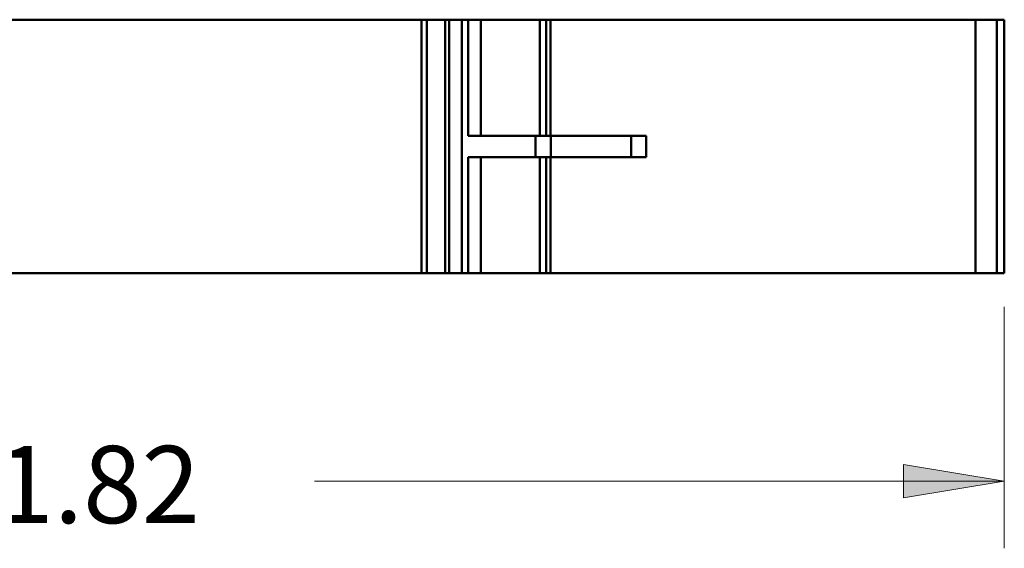
# Model space of a CAD drawing. Units: inches. Extents: x 0 to 279, y 0 to 216.
# Drawn here: x 77 to 124, y 69 to 94 of the extents above; entities that cross this region are included whole.
import ezdxf

# ---------------------------------------------------------------- set-up
doc = ezdxf.new("R2010")
doc.units = ezdxf.units.IN
doc.header["$MEASUREMENT"] = 0
doc.layers.add('Layer 1', color=7, linetype='Continuous')

msp = doc.modelspace()

# ---------------------------------------------------------------- hatches: boundary and pattern name
at = {"layer": 'Layer 1', "true_color": 0xffffff}
h = msp.add_hatch(color=7, dxfattribs=at)
h.dxf.hatch_style = 2
h.paths.add_polyline_path([(123.531, 72.009), (118.768, 71.215), (118.768, 72.803)])

# ---------------------------------------------------------------- linework, layer by layer
at = {"layer": 'Layer 1', "color": 7, "lineweight": 50, "true_color": 0xffffff}
for points in [[(41.706, 93.845), (123.531, 93.845)], [(95.953, 93.845), (95.953, 81.845)], [(96.212, 81.845), (96.212, 93.845)], [(97.077, 93.845), (97.077, 81.845)], [(97.256, 93.845), (97.256, 81.845)], [(97.86, 81.845), (97.86, 93.845)], [(98.162, 93.845), (98.162, 88.345)], [(98.756, 88.345), (98.756, 93.845)], [(101.547, 93.845), (101.547, 88.345)], [(101.856, 88.345), (101.856, 93.845)], [(102.056, 88.345), (102.056, 93.845)], [(122.174, 93.845), (122.174, 81.845)], [(123.173, 93.845), (123.173, 81.845)], [(123.531, 81.845), (123.531, 93.845)], [(98.162, 88.345), (106.581, 88.345)], [(101.341, 88.345), (101.341, 87.345)], [(102.073, 87.345), (102.073, 88.345)], [(105.876, 88.345), (105.876, 87.345)], [(106.581, 87.345), (106.581, 88.345)], [(106.581, 87.345), (98.162, 87.345)], [(98.162, 87.345), (98.162, 81.845)], [(98.756, 81.845), (98.756, 87.345)], [(101.547, 87.345), (101.547, 81.845)], [(101.856, 81.845), (101.856, 87.345)], [(102.056, 81.845), (102.056, 87.345)], [(41.706, 81.845), (97.249, 81.845)], [(97.256, 81.845), (123.531, 81.845)]]:
    msp.add_lwpolyline(points, dxfattribs=at)
at = {"layer": 'Layer 1', "color": 7, "lineweight": 13, "true_color": 0xffffff}
for points in [[(123.531, 80.257), (123.531, 68.834)], [(123.531, 72.009), (90.885, 72.009)]]:
    msp.add_lwpolyline(points, dxfattribs=at)
at = {"layer": 'Layer 1', "lineweight": 0}
msp.add_lwpolyline([(123.531, 72.009), (118.768, 71.215), (118.768, 72.803), (123.531, 72.009)], dxfattribs=at)
msp.add_lwpolyline([(123.531, 72.009), (118.768, 71.215), (118.768, 72.803), (123.531, 72.009)], dxfattribs=at)

# ---------------------------------------------------------------- texts
at = {"layer": 'Layer 1', "color": 7, "true_color": 0xffffff, "insert": (73.026, 70.025), "char_height": 3.65284, "attachment_point": 7}
msp.add_mtext('\\fArial|b0|i0|c0|p34;\\W1;81.82', dxfattribs=at)

doc.saveas('drawing.dxf')
